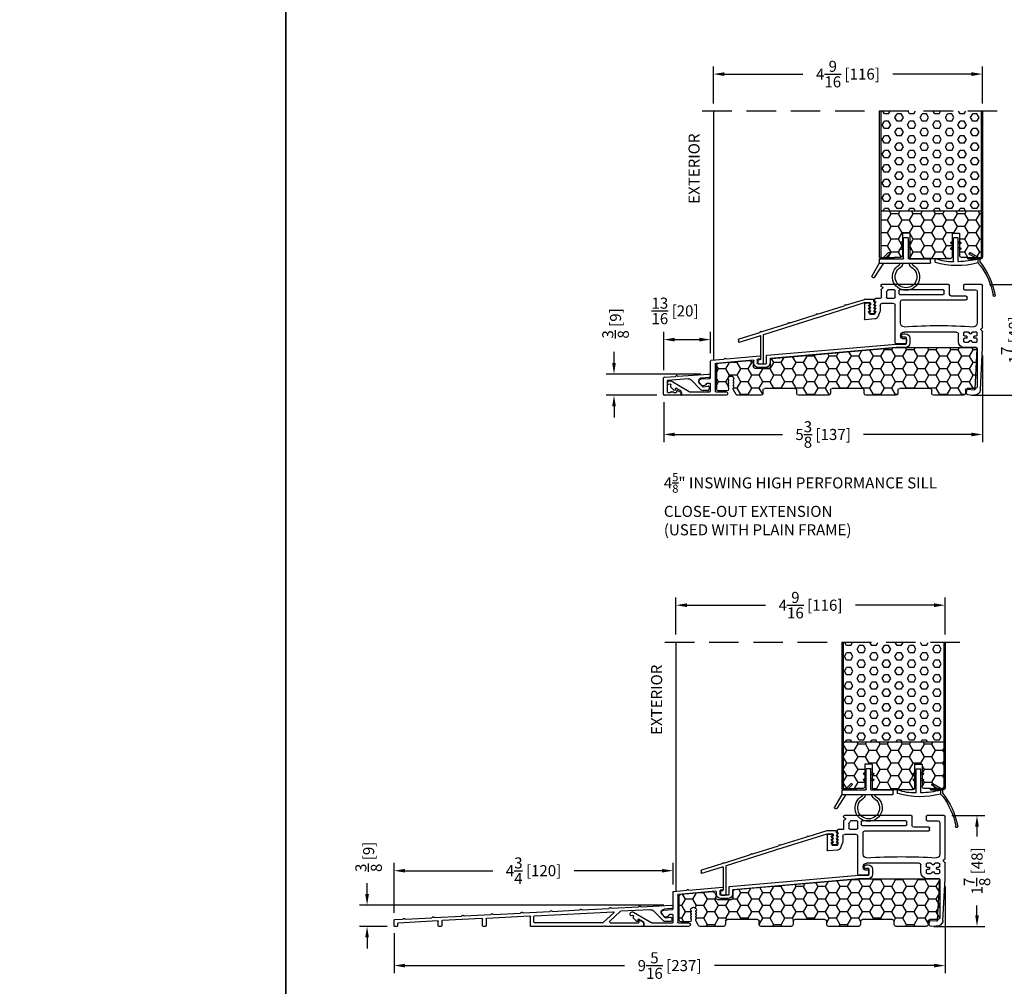
# Model space of a CAD drawing. Extents: x -61 to 850, y 0 to 124.
# Drawn here: x 795 to 812, y 67 to 84 of the extents above; entities that cross this region are included whole.
import ezdxf

# ---------------------------------------------------------------- set-up
doc = ezdxf.new("R2010")
doc.units = 0
doc.header["$LTSCALE"] = 4
doc.header["$MEASUREMENT"] = 0
doc.header["$PDMODE"] = 35
doc.linetypes.add('HIDDEN', pattern=[0.375, 0.25, -0.125])
doc.layers.get('DEFPOINTS').update_dxf_attribs({"linetype": 'CONTINUOUS'})
for name, color, linetype in [('ALUMINUM', 251, 'CONTINUOUS'), ('DIMS', 5, 'CONTINUOUS'), ('Foam', 41, 'CONTINUOUS'), ('HIDDEN', 1, 'HIDDEN'), ('PVC', 150, 'CONTINUOUS'), ('STEEL', 172, 'CONTINUOUS'), ('Title Block', 7, 'CONTINUOUS'), ('Vinyl Parts', 7, 'CONTINUOUS'), ('Weather Strip', 8, 'CONTINUOUS'), ('WOOD_PARTS', 44, 'CONTINUOUS')]:
    doc.layers.add(name, color=color, linetype=linetype)
doc.styles.get("Standard").update_dxf_attribs({"font": 'romans.shx'})
doc.dimstyles.new('inches & mm', dxfattribs={"dimtxt": 1, "dimasz": 1, "dimexe": 0.7, "dimexo": 0.7, "dimgap": 0.375, "dimtad": 0, "dimdec": 4, "dimzin": 1, "dimdsep": 46, "dimlunit": 5, "dimtxsty": 'Standard', "dimcen": 0, "dimclrd": 256, "dimclre": 256, "dimclrt": 256, "dimadec": 0, "dimazin": 0, "dimtfac": 1, "dimtdec": 4, "dimtofl": 0, "dimtmove": 2, "dimatfit": 3, "dimfxl": 0, "dimtolj": 1, "dimtzin": 0, "dimarcsym": 0})

# ---------------------------------------------------------------- blocks, each defined once
blk = doc.blocks.new('*D385')
at = {"layer": 'DEFPOINTS', "color": 0}
for p in [(807.165, 77.549), (805.562, 77.189), (806.419, 77.189)]:
    blk.add_point(p, dxfattribs=at)
at = {"layer": 'DIMS', "lineweight": -2}
for p, q in [((805.562, 77.737), (805.562, 77.924)), ((807.034, 77.549), (805.431, 77.549)), ((806.288, 77.189), (805.431, 77.189)), ((805.562, 77.002), (805.562, 76.814))]:
    blk.add_line(p, q, dxfattribs=at)
at = {"layer": 'DIMS'}
for points in [[(805.531, 77.737), (805.593, 77.737), (805.562, 77.549)], [(805.531, 77.002), (805.593, 77.002), (805.562, 77.189)]]:
    blk.add_solid(points, dxfattribs=at)
at = {"layer": 'DIMS', "insert": (805.588, 78.407), "char_height": 0.1875, "attachment_point": 5, "rotation": 90}
blk.add_mtext('\\A1;{\\H1.000000x;\\S3/8;} [9]', dxfattribs=at)
blk = doc.blocks.new('A$C76AA6D76')
at = {"layer": 'ALUMINUM'}
for p, q in [((-1.296, 0.252), (-1.296, 0.168)), ((-1.236, 0.163), (-1.236, 0.257)), ((-1.226, 0.267), (-1.168, 0.267)), ((-1.188, 0.327), (-1.221, 0.327)), ((-1.158, 0.277), (-1.158, 0.297)), ((-1.064, 0.153), (-1.226, 0.153)), ((-1.221, 0.093), (-1.067, 0.093)), ((-1.066, 0.093), (1.066, -0.093)), ((1.126, -0.038), (-1.063, 0.153)), ((1.075, -0.103), (1.075, -0.168)), ((1.135, -0.173), (1.135, -0.048)), ((1.235, -0.059), (1.235, -0.089)), ((1.244, -0.099), (1.281, -0.102)), ((1.815, -0.099), (1.246, -0.049)), ((1.29, -0.112), (1.29, -0.173)), ((1.35, -0.168), (1.35, -0.129)), ((1.361, -0.119), (1.995, -0.175)), ((1.83, -0.09), (1.823, -0.096)), ((1.851, -0.099), (1.844, -0.091)), ((2.07, -0.121), (1.857, -0.102)), ((2.084, -0.418), (2.084, -0.136)), ((1.28, -0.183), (1.145, -0.183)), ((1.15, -0.243), (1.275, -0.243)), ((2.004, -0.184), (2.004, -0.645)), ((2.243, -0.438), (2.093, -0.428)), ((2.752, -0.472), (2.444, -0.653)), ((1.994, -0.655), (1.82, -0.655)), ((2.084, -0.645), (2.084, -0.523)), ((2.439, -0.655), (2.094, -0.655)), ((2.095, -0.513), (2.145, -0.516)), ((2.232, -0.549), (2.27, -0.504)), ((2.581, -0.705), (2.581, -0.648)), ((2.586, -0.64), (2.664, -0.594)), ((2.679, -0.602), (2.679, -0.622)), ((2.69, -0.632), (2.699, -0.63)), ((2.704, -0.628), (2.751, -0.583)), ((2.754, -0.575), (2.754, -0.539)), ((2.766, -0.529), (2.794, -0.534)), ((1.82, -0.715), (2.175, -0.715)), ((2.175, -0.715), (2.185, -0.705)), ((2.185, -0.705), (2.195, -0.715)), ((2.195, -0.715), (2.205, -0.705)), ((2.205, -0.705), (2.215, -0.715)), ((2.215, -0.715), (2.571, -0.715))]:
    blk.add_line(p, q, dxfattribs=at)
for centre, radius, start, end in [((-1.221, 0.252), 0.075, 90, 180), ((-1.221, 0.168), 0.075, 180, 270), ((-1.226, 0.257), 0.01, 90, 180), ((-1.188, 0.297), 0.03, 0, 90), ((-1.168, 0.277), 0.01, 270, 0), ((-1.226, 0.163), 0.01, 180, 270), ((-1.067, 0.083), 0.01, 85, 90), ((-1.064, 0.143), 0.01, 85, 90), ((1.065, -0.103), 0.01, 360, 85), ((1.125, -0.048), 0.01, 0, 85), ((1.245, -0.059), 0.01, 85, 180), ((1.245, -0.089), 0.01, 180, 265), ((1.28, -0.112), 0.01, 360, 85), ((1.36, -0.129), 0.01, 85, 180), ((1.816, -0.089), 0.01, 265, 310), ((1.837, -0.098), 0.01, 40, 130), ((1.858, -0.092), 0.01, 220, 265), ((2.069, -0.136), 0.015, 360, 85), ((1.15, -0.168), 0.075, 180, 270), ((1.145, -0.173), 0.01, 180, 270), ((1.275, -0.168), 0.075, 270, 360), ((1.28, -0.173), 0.01, 270, 360), ((1.994, -0.184), 0.01, 0, 85), ((2.094, -0.418), 0.01, 180, 266), ((2.24, -0.478), 0.04, 320, 86), ((2.772, -0.507), 0.04, 324.3207, 120.5), ((1.82, -0.685), 0.03, 90, 270), ((1.994, -0.645), 0.01, 270, 0), ((2.094, -0.523), 0.01, 86, 180), ((2.094, -0.645), 0.01, 180, 270), ((2.145, -0.526), 0.01, 23.1217, 86), ((2.207, -0.5), 0.058, 203.1217, 284.6655), ((2.217, -0.536), 0.02, 284.6655, 320), ((2.439, -0.645), 0.01, 270, 300.5), ((2.591, -0.648), 0.01, 120.5, 180), ((2.669, -0.602), 0.01, 360, 120.5), ((2.689, -0.622), 0.01, 180, 278), ((2.697, -0.621), 0.01, 278, 314), ((2.744, -0.575), 0.01, 314, 0), ((2.764, -0.539), 0.01, 80, 180), ((2.796, -0.524), 0.01, 260, 324.3207), ((2.571, -0.705), 0.01, 270, 0)]:
    blk.add_arc(centre, radius, start, end, dxfattribs=at)
blk = doc.blocks.new('A$C047E17BC')
at = {"layer": 'Weather Strip'}
for p, q in [((0.03, 0), (-0.03, 0)), ((-0.086, -0.089), (-0.083, -0.099)), ((-0.04, -0.06), (-0.081, -0.076)), ((-0.04, -0.16), (-0.081, -0.176)), ((-0.04, -0.092), (-0.07, -0.104)), ((-0.04, -0.355), (-0.04, -0.01)), ((0.04, -0.355), (0.04, -0.01)), ((0.04, -0.06), (0.081, -0.076)), ((0.04, -0.092), (0.07, -0.104)), ((0.04, -0.16), (0.081, -0.176)), ((0.086, -0.089), (0.083, -0.099)), ((-0.086, -0.189), (-0.083, -0.199)), ((-0.04, -0.192), (-0.07, -0.204)), ((0.04, -0.192), (0.07, -0.204)), ((0.086, -0.189), (0.083, -0.199)), ((0.276, -0.261), (0.283, -0.254)), ((0.361, -0.36), (0.276, -0.275)), ((0.403, -0.36), (0.297, -0.254)), ((-0.417, -0.425), (-0.417, -0.37)), ((-0.045, -0.36), (-0.407, -0.36)), ((0.453, -0.435), (-0.407, -0.435)), ((0.443, -0.36), (0.045, -0.36)), ((0.384, -0.435), (0.541, -0.677)), ((0.453, -0.37), (0.453, -0.435)), ((0.453, -0.435), (0.58, -0.654)), ((0.555, -0.68), (0.576, -0.668))]:
    blk.add_line(p, q, dxfattribs=at)
for centre, radius, start, end in [((-0.03, -0.01), 0.01, 90, 180), ((0.03, -0.01), 0.01, 0, 90), ((-0.077, -0.086), 0.01, 111.8844, 201.8844), ((-0.073, -0.095), 0.01, 201.8844, 291.8844), ((0.073, -0.095), 0.01, 248.1156, 338.1156), ((0.077, -0.086), 0.01, 338.1156, 68.1156), ((-0.077, -0.186), 0.01, 111.8844, 201.8844), ((-0.073, -0.195), 0.01, 201.8844, 291.8844), ((0.073, -0.195), 0.01, 248.1156, 338.1156), ((0.077, -0.186), 0.01, 338.1156, 68.1156), ((0.283, -0.268), 0.01, 135, 225), ((0.29, -0.261), 0.01, 45, 135), ((-0.407, -0.37), 0.01, 90, 180), ((-0.407, -0.425), 0.01, 180, 270), ((0, -0.665), 0.23, 119.6833, 60.3167), ((-0.14, -0.435), 0.0397, 310.5518, 0), ((-0.14, -0.435), 0.0847, 306.9683, 0), ((-0.045, -0.355), 0.005, 270, 0), ((0.045, -0.355), 0.005, 180, 270), ((0.14, -0.435), 0.0847, 180, 233.0317), ((0.14, -0.435), 0.0397, 180, 229.4482), ((0.443, -0.37), 0.01, 0, 90), ((0, -0.665), 0.185, 118.6757, 61.3243), ((0.571, -0.659), 0.01, 300, 30), ((0.55, -0.672), 0.01, 213.0492, 300)]:
    blk.add_arc(centre, radius, start, end, dxfattribs=at)
blk = doc.blocks.new('A$C34030B08')
at = {"layer": 'Weather Strip'}
for p, q in [((0.03, 0), (-0.03, 0)), ((-0.086, -0.089), (-0.083, -0.099)), ((-0.04, -0.06), (-0.081, -0.076)), ((-0.04, -0.16), (-0.081, -0.176)), ((-0.04, -0.092), (-0.07, -0.104)), ((-0.04, -0.404), (-0.04, -0.01)), ((0.04, -0.405), (0.04, -0.01)), ((0.04, -0.06), (0.081, -0.076)), ((0.04, -0.092), (0.07, -0.104)), ((0.04, -0.16), (0.081, -0.176)), ((0.086, -0.089), (0.083, -0.099)), ((-0.41, -0.352), (-0.244, -0.256)), ((-0.373, -0.366), (-0.229, -0.282)), ((-0.23, -0.26), (-0.225, -0.268)), ((-0.086, -0.189), (-0.083, -0.199)), ((-0.04, -0.192), (-0.07, -0.204)), ((0.04, -0.192), (0.07, -0.204)), ((0.086, -0.189), (0.083, -0.199)), ((-0.373, -0.431), (-0.421, -0.478)), ((-0.415, -0.42), (-0.415, -0.361)), ((-0.373, -0.366), (-0.373, -0.431)), ((0.352, -0.413), (0.352, -0.37))]:
    blk.add_line(p, q, dxfattribs=at)
for centre, radius, start, end in [((-0.03, -0.01), 0.01, 90, 180), ((0.03, -0.01), 0.01, 0, 90), ((-0.077, -0.086), 0.01, 111.8844, 201.8844), ((-0.073, -0.095), 0.01, 201.8844, 291.8844), ((0.073, -0.095), 0.01, 248.1156, 338.1156), ((0.077, -0.086), 0.01, 338.1156, 68.1156), ((-0.239, -0.265), 0.01, 30, 120), ((-0.234, -0.273), 0.01, 300, 30), ((-0.077, -0.186), 0.01, 111.8844, 201.8844), ((-0.073, -0.195), 0.01, 201.8844, 291.8844), ((0.073, -0.195), 0.01, 248.1156, 338.1156), ((0.077, -0.186), 0.01, 338.1156, 68.1156), ((0.603, -1.212), 1.29, 142.0941, 168.7537), ((0.603, -1.212), 1.26, 144.368, 168.7216), ((-0.405, -0.361), 0.01, 120, 180), ((0, 1.183), 1.593, 256.4452, 268.3763), ((-0.029, 0.857), 1.333, 255.0382, 286.3165), ((-0.045, -0.404), 0.005, 268.3763, 0), ((0.045, -0.405), 0.005, 180, 267.8164), ((0.073, 0.325), 0.736, 267.8164, 291.2015), ((0.343, -0.37), 0.01, 0, 111.2015), ((0.343, -0.413), 0.01, 286.3165, 0), ((-0.65, -0.978), 0.02, 132.9045, 26.6198), ((-0.667, -0.96), 0.005, 312.9045, 348.7537), ((-0.628, -0.967), 0.005, 168.7216, 206.6198)]:
    blk.add_arc(centre, radius, start, end, dxfattribs=at)
blk = doc.blocks.new('A$C7E582F33')
at = {"layer": 'Foam'}
h = blk.add_hatch(dxfattribs=at)
h.set_pattern_fill('HEX', color=256, scale=0.57, style=0)
h.set_pattern_definition([(0, (-34.09025, -48.24036), (0, 0.12340862), [0.07125, -0.1425]), (120, (-34.09025, -48.24036), (-0.106875, -0.0617043), [0.07125, -0.1425]), (60, (-34.019, -48.24036), (-0.106875, 0.0617043), [0.07125, -0.1425])])
h.paths.add_polyline_path([(0.851, 0.812), (0.851, 2.5), (-0.851, 2.5), (-0.851, 0.812)])
at = {"layer": 'PVC'}
h = blk.add_hatch(dxfattribs=at)
h.set_pattern_fill('HONEY', color=256, style=0)
h.set_pattern_definition([(0, (-9.76014, -61.11392), (0.1875, 0.10825317), [0.125, -0.25]), (120, (-9.76014, -61.11392), (-0.1875, 0.10825318), [0.125, -0.25]), (60, (-9.76014, -61.11392), (4e-10, 0.21650635), [-0.25, 0.125])])
h.paths.add_polyline_path([(-0.359, 0.031, 0.414214), (-0.328, 0), (0.328, 0, 0.414214), (0.359, 0.031), (0.359, 0.437), (0.484, 0.437), (0.484, 0.055, 0.414214), (0.516, 0.024), (0.625, 0.024), (0.844, 0.024, 0.414214), (0.851, 0.031), (0.851, 0.812), (-0.851, 0.812), (-0.851, 0.031, 0.414214), (-0.844, 0.024), (-0.625, 0.024), (-0.516, 0.024, 0.414214), (-0.484, 0.055), (-0.484, 0.437), (-0.359, 0.437)])
for p, q in [((0.851, 0.812), (-0.851, 0.812)), ((-0.359, 0.437), (-0.484, 0.437)), ((-0.484, 0.437), (-0.484, 0.055)), ((-0.359, 0.437), (-0.359, 0.031)), ((0.359, 0.437), (0.359, 0.031)), ((0.359, 0.437), (0.484, 0.437)), ((0.484, 0.437), (0.484, 0.055)), ((-0.625, 0.024), (-0.516, 0.024)), ((-0.328, 0), (0.328, 0)), ((0.516, 0.024), (0.625, 0.024))]:
    blk.add_line(p, q, dxfattribs=at)
for centre, start, end in [((-0.516, 0.055), 270, 0), ((-0.328, 0.031), 180, 270), ((0.328, 0.031), 270, 0), ((0.516, 0.055), 180, 270)]:
    blk.add_arc(centre, 0.0312, start, end, dxfattribs=at)
at = {"layer": 'STEEL'}
for p, q in [((-0.875, 2.5), (-0.875, 0.031)), ((-0.851, 2.5), (-0.851, 0.031)), ((0.851, 2.5), (0.851, 0.031)), ((0.875, 2.5), (0.875, 0.031)), ((-0.625, 0.024), (-0.844, 0.024)), ((-0.625, 0), (-0.625, 0.024)), ((0.844, 0.024), (0.625, 0.024)), ((0.625, 0), (0.625, 0.024)), ((-0.625, 0), (-0.844, 0)), ((0.625, 0), (0.844, 0))]:
    blk.add_line(p, q, dxfattribs=at)
for centre, radius, start, end in [((-0.844, 0.031), 0.0312, 180, 270), ((-0.844, 0.031), 0.00725, 180, 270), ((0.844, 0.031), 0.00725, 270, 0), ((0.844, 0.031), 0.0312, 270, 0)]:
    blk.add_arc(centre, radius, start, end, dxfattribs=at)
blk = doc.blocks.new('A$C25326264')
at = {"layer": 'ALUMINUM'}
for p, q in [((-0.576, 0.149), (-0.576, 0.172)), ((-0.566, 0.182), (-0.412, 0.182)), ((-0.409, 0.181), (-0.105, 0.086)), ((-0.582, 0.11), (-0.588, 0.116)), ((-0.582, 0.057), (-0.588, 0.063)), ((-0.582, 0.003), (-0.588, 0.009)), ((-0.516, 0.122), (-0.516, 0.1)), ((-0.51, 0.086), (-0.504, 0.08)), ((-0.504, 0.066), (-0.51, 0.06)), ((-0.51, 0.031), (-0.504, 0.025)), ((-0.504, 0.011), (-0.51, 0.005)), ((-0.42, 0.132), (-0.506, 0.132)), ((0.417, -0.131), (-0.417, 0.131)), ((-0.097, 0.086), (-0.089, 0.091)), ((-0.075, 0.087), (-0.071, 0.078)), ((-0.065, 0.073), (0.372, -0.065)), ((-0.582, -0.05), (-0.588, -0.044)), ((-0.517, -0.053), (-0.575, -0.053)), ((-0.51, -0.024), (-0.504, -0.03)), ((-0.504, -0.044), (-0.51, -0.05)), ((0.379, -0.064), (0.388, -0.06)), ((0.402, -0.064), (0.406, -0.073)), ((0.412, -0.078), (0.849, -0.215)), ((0.43, -0.125), (0.417, -0.131)), ((0.436, -0.138), (0.43, -0.125)), ((0.449, -0.131), (0.436, -0.138)), ((0.455, -0.144), (0.449, -0.131)), ((1.289, -0.407), (0.455, -0.144)), ((0.856, -0.214), (0.865, -0.21)), ((0.879, -0.214), (0.883, -0.223)), ((0.889, -0.228), (1.326, -0.366)), ((1.296, -0.892), (1.296, -0.416)), ((1.333, -0.365), (1.342, -0.36)), ((1.346, -0.438), (1.346, -0.823)), ((1.355, -0.365), (1.36, -0.373)), ((1.708, -0.539), (1.359, -0.429)), ((1.366, -0.378), (1.714, -0.488)), ((1.721, -0.498), (1.721, -0.529)), ((1.377, -0.907), (1.311, -0.907)), ((1.359, -0.838), (1.379, -0.841)), ((1.392, -0.856), (1.392, -0.892))]:
    blk.add_line(p, q, dxfattribs=at)
for centre, radius, start, end in [((-0.566, 0.172), 0.01, 90, 180), ((-0.412, 0.172), 0.01, 72.5, 90), ((-0.581, 0.123), 0.01, 120, 225), ((-0.581, 0.07), 0.01, 120, 225), ((-0.581, 0.017), 0.01, 120, 225), ((-0.596, 0.149), 0.02, 300, 0), ((-0.596, 0.096), 0.02, 300, 45), ((-0.596, 0.042), 0.02, 300, 45), ((-0.596, -0.011), 0.02, 300, 45), ((-0.506, 0.122), 0.01, 90, 180), ((-0.496, 0.1), 0.02, 180, 225), ((-0.496, 0.045), 0.02, 135, 225), ((-0.496, -0.009), 0.02, 135, 225), ((-0.511, 0.073), 0.01, 315, 45), ((-0.511, 0.018), 0.01, 315, 45), ((-0.42, 0.122), 0.01, 72.5, 90), ((-0.102, 0.095), 0.01, 252.5, 297.5), ((-0.084, 0.082), 0.01, 27.5, 117.5), ((-0.062, 0.082), 0.01, 207.5, 252.5), ((-0.581, -0.037), 0.01, 120, 225), ((-0.575, -0.043), 0.01, 225, 270), ((-0.517, -0.043), 0.01, 270, 315), ((-0.511, -0.037), 0.01, 315, 45), ((0.375, -0.055), 0.01, 252.5, 297.5), ((0.393, -0.068), 0.01, 27.5, 117.5), ((0.415, -0.068), 0.01, 207.5, 252.5), ((0.852, -0.206), 0.01, 252.5, 297.5), ((0.87, -0.219), 0.01, 27.5, 117.5), ((0.892, -0.218), 0.01, 207.5, 252.5), ((1.286, -0.416), 0.01, 360, 72.5), ((1.329, -0.356), 0.01, 252.5, 297.5), ((1.347, -0.369), 0.01, 27.5, 117.5), ((1.356, -0.438), 0.01, 72.5, 180), ((1.369, -0.369), 0.01, 207.5, 252.5), ((1.711, -0.498), 0.01, 0, 72.5), ((1.711, -0.529), 0.01, 252.5, 0), ((1.361, -0.823), 0.015, 180, 262), ((1.311, -0.892), 0.015, 180, 270), ((1.377, -0.892), 0.015, 270, 360), ((1.377, -0.856), 0.015, 0, 82)]:
    blk.add_arc(centre, radius, start, end, dxfattribs=at)
blk = doc.blocks.new('A$C2D90521C')
at = {"layer": 'Vinyl Parts'}
for p, q in [((-0.885, 0.075), (-0.885, 0.793)), ((-0.87, 0.808), (-0.58, 0.808)), ((-0.795, 0.688), (-0.795, 0.15)), ((-0.58, 0.718), (-0.765, 0.718)), ((-0.565, 0.793), (-0.565, 0.733)), ((-0.325, 0.638), (-0.325, 0.793)), ((-0.31, 0.808), (0.82, 0.808)), ((-0.235, 0.653), (-0.235, 0.703)), ((-0.22, 0.718), (0.52, 0.718)), ((0.535, 0.703), (0.535, 0.653)), ((0.595, 0.591), (0.595, 0.703)), ((0.61, 0.718), (0.711, 0.718)), ((0.745, 0.673), (0.745, 0.591)), ((0.809, 0.742), (0.831, 0.721)), ((0.823, 0.768), (0.817, 0.767)), ((0.835, 0.783), (0.835, 0.793)), ((0.835, 0.71), (0.835, 0.583)), ((-0.622, 0.563), (-0.622, 0.593)), ((-0.607, 0.608), (-0.355, 0.608)), ((0.475, 0.548), (-0.607, 0.548)), ((0.52, 0.638), (-0.22, 0.638)), ((0.505, 0.15), (0.505, 0.518)), ((0.73, 0.576), (0.61, 0.576)), ((0.85, 0.568), (0.93, 0.568)), ((0.935, 0.513), (0.925, 0.513)), ((0.925, 0.513), (0.944, 0.473)), ((0.945, 0.553), (0.945, 0.523)), ((0.595, -0.186), (0.595, 0.456)), ((0.625, 0.486), (0.82, 0.486)), ((0.85, 0.456), (0.85, 0.367)), ((0.854, 0.345), (0.889, 0.259)), ((0.935, 0.458), (0.925, 0.458)), ((0.925, 0.458), (0.944, 0.418)), ((0.935, 0.403), (0.925, 0.403)), ((0.925, 0.403), (0.944, 0.363)), ((0.935, 0.348), (0.925, 0.348)), ((0.925, 0.348), (0.941, 0.307)), ((1.025, 0.468), (1.025, 0.473)), ((1.026, 0.418), (1.045, 0.458)), ((1.026, 0.363), (1.045, 0.403)), ((1.029, 0.307), (1.045, 0.348)), ((1.045, 0.458), (1.035, 0.458)), ((1.045, 0.403), (1.035, 0.403)), ((1.045, 0.348), (1.035, 0.348)), ((1.04, 0.488), (1.1, 0.488)), ((1.115, 0.473), (1.115, 0.223)), ((0.939, 0.222), (1.099, 0.208)), ((0.955, 0.298), (1.015, 0.298)), ((-0.885, -0.267), (-0.885, 0.003)), ((-0.881, 0.013), (-0.859, 0.034)), ((-0.867, 0.06), (-0.873, 0.061)), ((-0.78, 0), (-0.715, 0)), ((-0.645, 0), (-0.58, 0)), ((-0.445, 0), (0.445, 0)), ((-0.795, -0.052), (-0.795, -0.015)), ((-0.795, -0.158), (-0.795, -0.121)), ((-0.749, -0.067), (-0.78, -0.067)), ((-0.78, -0.106), (-0.749, -0.106)), ((-0.739, -0.097), (-0.739, -0.077)), ((-0.7, -0.015), (-0.7, -0.018)), ((-0.7, -0.156), (-0.7, -0.158)), ((-0.69, -0.028), (-0.67, -0.028)), ((-0.67, -0.146), (-0.69, -0.146)), ((-0.66, -0.018), (-0.66, -0.015)), ((-0.66, -0.158), (-0.66, -0.156)), ((-0.621, -0.077), (-0.621, -0.097)), ((-0.58, -0.067), (-0.611, -0.067)), ((-0.611, -0.106), (-0.58, -0.106)), ((-0.565, -0.015), (-0.565, -0.052)), ((-0.565, -0.121), (-0.565, -0.158)), ((-0.475, -0.158), (-0.475, -0.03)), ((0.405, -0.126), (0.405, -0.171)), ((0.475, -0.111), (0.42, -0.111)), ((0.505, -0.06), (0.505, -0.081)), ((-0.848, -0.971), (-0.885, -0.268)), ((-0.758, -0.966), (-0.794, -0.279)), ((-0.715, -0.173), (-0.78, -0.173)), ((-0.779, -0.263), (-0.58, -0.263)), ((-0.58, -0.173), (-0.645, -0.173)), ((0.435, -0.201), (0.58, -0.201)), ((-0.637, -0.97), (-0.742, -0.98)), ((-0.615, -1.044), (-0.621, -0.984)), ((-0.628, -1.06), (-0.733, -1.07))]:
    blk.add_line(p, q, dxfattribs=at)
for centre, radius, start, end in [((-0.87, 0.793), 0.015, 90, 180), ((-0.765, 0.688), 0.03, 90, 180), ((-0.58, 0.793), 0.015, 0, 90), ((-0.58, 0.733), 0.015, 270, 360), ((-0.31, 0.793), 0.015, 90, 180), ((-0.22, 0.703), 0.015, 90, 180), ((0.52, 0.703), 0.015, 0, 90), ((0.61, 0.703), 0.015, 90, 180), ((0.711, 0.703), 0.015, 24.3815, 90), ((0.82, 0.752), 0.105, 204.3815, 221.4096), ((0.73, 0.673), 0.015, 360, 41.4096), ((0.82, 0.752), 0.015, 100, 225), ((0.82, 0.793), 0.015, 360, 90), ((0.82, 0.783), 0.015, 280, 0), ((0.82, 0.71), 0.015, 0, 45), ((-0.607, 0.593), 0.015, 90, 180), ((-0.607, 0.563), 0.015, 180, 270), ((-0.355, 0.638), 0.03, 270, 0), ((-0.22, 0.653), 0.015, 180, 270), ((0.475, 0.518), 0.03, 0, 90), ((0.52, 0.653), 0.015, 270, 0), ((0.61, 0.591), 0.015, 180, 270), ((0.73, 0.591), 0.015, 270, 360), ((0.85, 0.583), 0.015, 180, 270), ((0.93, 0.553), 0.015, 0, 90), ((0.935, 0.523), 0.01, 270, 360), ((0.625, 0.456), 0.03, 90, 180), ((0.82, 0.456), 0.03, 360, 90), ((0.91, 0.367), 0.06, 180, 201.8014), ((0.935, 0.468), 0.01, 270, 30), ((0.935, 0.413), 0.01, 270, 30), ((0.935, 0.358), 0.01, 270, 30), ((1.04, 0.473), 0.015, 90, 180), ((1.035, 0.468), 0.01, 180, 270), ((1.035, 0.413), 0.01, 150, 270), ((1.035, 0.358), 0.01, 150, 270), ((1.1, 0.473), 0.015, 360, 90), ((0.944, 0.282), 0.06, 201.8014, 265), ((0.955, 0.313), 0.015, 201.8014, 270), ((1.015, 0.313), 0.015, 270, 338.1986), ((1.1, 0.223), 0.015, 265, 360), ((-0.87, 0.075), 0.015, 180, 260), ((-0.87, 0.003), 0.015, 135, 180), ((-0.87, 0.045), 0.015, 315, 80), ((-0.735, 0.15), 0.06, 180, 270), ((-0.78, -0.015), 0.015, 90, 180), ((-0.145, -8.602), 8.712, 86.117, 93.883), ((-0.715, -0.015), 0.015, 0, 90), ((-0.645, -0.015), 0.015, 90, 180), ((-0.58, -0.015), 0.015, 0, 90), ((0.445, 0.15), 0.06, 270, 360), ((0.445, -0.06), 0.06, 360, 90), ((-0.78, -0.052), 0.015, 180, 270), ((-0.78, -0.121), 0.015, 90, 180), ((-0.78, -0.158), 0.015, 180, 270), ((-0.749, -0.077), 0.00984, 0, 90), ((-0.749, -0.097), 0.00984, 270, 0), ((-0.715, -0.158), 0.015, 270, 0), ((-0.69, -0.018), 0.00984, 180, 270), ((-0.69, -0.156), 0.00984, 90, 180), ((-0.67, -0.018), 0.00984, 270, 0), ((-0.67, -0.156), 0.00984, 0, 90), ((-0.645, -0.158), 0.015, 180, 270), ((-0.611, -0.077), 0.00984, 90, 180), ((-0.611, -0.097), 0.00984, 180, 270), ((-0.58, -0.052), 0.015, 270, 360), ((-0.58, -0.121), 0.015, 0, 90), ((-0.58, -0.158), 0.015, 270, 0), ((-0.58, -0.158), 0.105, 270, 360), ((-0.445, -0.03), 0.03, 90, 180), ((0.42, -0.126), 0.015, 90, 180), ((0.475, -0.081), 0.03, 270, 360), ((-0.87, -0.267), 0.015, 180, 185), ((-0.779, -0.278), 0.015, 90, 183), ((0.435, -0.171), 0.03, 180, 270), ((0.58, -0.186), 0.015, 270, 0), ((-0.743, -0.966), 0.105, 183, 275.5275), ((-0.743, -0.966), 0.015, 183, 275.5275), ((-0.636, -0.985), 0.015, 5.5275, 95.5275), ((-0.63, -1.045), 0.015, 275.5275, 5.5275)]:
    blk.add_arc(centre, radius, start, end, dxfattribs=at)
blk = doc.blocks.new('A$C4CDC6E9D')
at = {"layer": 'PVC'}
h = blk.add_hatch(dxfattribs=at)
h.set_pattern_fill('HONEY', color=256, style=0)
h.set_pattern_definition([(0, (-41.52223, -0.19807), (0.1875, 0.10825317), [0.125, -0.25]), (120, (-41.52223, -0.19807), (-0.1875, 0.10825318), [0.125, -0.25]), (60, (-41.52223, -0.19807), (4e-10, 0.21650635), [-0.25, 0.125])])
h.paths.add_polyline_path([(-0.83, 0.691, 0.02182), (-0.832, 0.691), (-2.172, 0.691, 0.414214), (-2.202, 0.661), (-2.202, 0.03, 0.414214), (-2.172, 0), (-2.032, 0, -0.414214), (-2.002, -0.03), (-2.002, -0.087, 0.414214), (-1.972, -0.117), (-1.46, -0.117, 0.414214), (-1.43, -0.087), (-1.43, -0.03, -0.414214), (-1.4, 0), (-0.888, 0, -0.414214), (-0.858, -0.03), (-0.858, -0.087, 0.414214), (-0.828, -0.117), (-0.316, -0.117, 0.414214), (-0.286, -0.087), (-0.286, -0.03, -0.414214), (-0.256, 0), (0.256, 0, -0.414214), (0.286, -0.03), (0.286, -0.087, 0.414214), (0.316, -0.117), (0.828, -0.117, 0.414214), (0.858, -0.087), (0.858, -0.03, -0.414214), (0.888, 0), (1.4, 0, -0.414214), (1.43, -0.03), (1.43, -0.087, 0.414214), (1.46, -0.117), (1.86, -0.117, 0.267949), (1.886, -0.102), (1.929, -0.027, 0.131652), (1.933, -0.012), (1.933, 0.003, 0.317837), (1.923, 0.018), (1.923, 0.034, 0.707107), (1.923, 0.063), (1.923, 0.079, 0.707107), (1.923, 0.108), (1.923, 0.124, 0.707107), (1.923, 0.153), (1.923, 0.159, -1), (2.021, 0.159), (2.021, 0.153, 0.707107), (2.021, 0.124), (2.021, 0.108, 0.707107), (2.021, 0.079), (2.021, 0.063, 0.707107), (2.021, 0.034), (2.021, 0.018, 0.317837), (2.011, 0.003), (2.011, -0.012, 0.414214), (2.041, -0.042), (2.183, -0.042, 0.414214), (2.213, -0.012), (2.213, 0.398, 0.388879), (2.186, 0.427), (1.652, 0.474, 0.221695), (1.629, 0.465), (1.604, 0.441, 0.198912), (1.595, 0.419), (1.595, 0.37, -0.414214), (1.565, 0.34), (1.33, 0.34, -0.414214), (1.3, 0.37), (1.3, 0.477, 0.388879), (1.272, 0.507)])
for p, q in [((-0.832, 0.691), (-2.172, 0.691)), ((1.272, 0.507), (-0.83, 0.691)), ((-2.202, 0.661), (-2.202, 0.03)), ((1.3, 0.37), (1.3, 0.477)), ((1.565, 0.34), (1.33, 0.34)), ((1.595, 0.419), (1.595, 0.37)), ((1.629, 0.465), (1.604, 0.441)), ((2.186, 0.427), (1.652, 0.474)), ((2.213, -0.012), (2.213, 0.398)), ((-2.172, 0), (-2.032, 0)), ((-1.4, 0), (-0.888, 0)), ((-0.256, 0), (0.256, 0)), ((0.888, 0), (1.4, 0)), ((1.923, 0.153), (1.923, 0.159)), ((1.923, 0.108), (1.923, 0.124)), ((1.923, 0.063), (1.923, 0.079)), ((1.923, 0.018), (1.923, 0.034)), ((1.933, -0.012), (1.933, 0.003)), ((2.011, 0.003), (2.011, -0.012)), ((2.021, 0.159), (2.021, 0.153)), ((2.021, 0.124), (2.021, 0.108)), ((2.021, 0.079), (2.021, 0.063)), ((2.021, 0.034), (2.021, 0.018)), ((-2.002, -0.03), (-2.002, -0.087)), ((-1.972, -0.117), (-1.46, -0.117)), ((-1.43, -0.087), (-1.43, -0.03)), ((-0.858, -0.03), (-0.858, -0.087)), ((-0.828, -0.117), (-0.316, -0.117)), ((-0.286, -0.087), (-0.286, -0.03)), ((0.286, -0.03), (0.286, -0.087)), ((0.316, -0.117), (0.828, -0.117)), ((0.858, -0.087), (0.858, -0.03)), ((1.43, -0.03), (1.43, -0.087)), ((1.46, -0.117), (1.86, -0.117)), ((1.886, -0.102), (1.929, -0.027)), ((2.041, -0.042), (2.183, -0.042))]:
    blk.add_line(p, q, dxfattribs=at)
for centre, radius, start, end in [((-2.172, 0.661), 0.03, 90, 180), ((-0.832, 0.661), 0.03, 85, 90), ((1.27, 0.477), 0.03, 0, 85), ((1.33, 0.37), 0.03, 180, 270), ((1.565, 0.37), 0.03, 270, 360), ((1.625, 0.419), 0.03, 135, 180), ((1.65, 0.444), 0.03, 85, 135), ((2.183, 0.398), 0.03, 360, 85), ((1.972, 0.159), 0.049, 0, 180), ((-2.172, 0.03), 0.03, 180, 270), ((-2.032, -0.03), 0.03, 0, 90), ((-1.4, -0.03), 0.03, 90, 180), ((-0.888, -0.03), 0.03, 0, 90), ((0.256, -0.03), 0.03, 0, 90), ((0.888, -0.03), 0.03, 90, 180), ((1.4, -0.03), 0.03, 0, 90), ((1.918, 0.138), 0.015, 289.4712, 70.5288), ((1.918, 0.093), 0.015, 289.4712, 70.5288), ((1.918, 0.048), 0.015, 289.4712, 70.5288), ((1.918, 0.003), 0.015, 360, 70.5288), ((2.026, 0.138), 0.015, 109.4712, 250.5288), ((2.026, 0.093), 0.015, 109.4712, 250.5288), ((2.026, 0.048), 0.015, 109.4712, 250.5288), ((2.026, 0.003), 0.015, 109.4712, 180), ((-1.972, -0.087), 0.03, 180, 270), ((-1.46, -0.087), 0.03, 270, 0), ((-0.828, -0.087), 0.03, 180, 270), ((-0.316, -0.087), 0.03, 270, 0), ((-0.256, -0.03), 0.03, 90, 180), ((0.316, -0.087), 0.03, 180, 270), ((0.828, -0.087), 0.03, 270, 0), ((1.46, -0.087), 0.03, 180, 270), ((1.86, -0.087), 0.03, 270, 330), ((1.903, -0.012), 0.03, 330, 360), ((2.041, -0.012), 0.03, 180, 270), ((2.183, -0.012), 0.03, 270, 0)]:
    blk.add_arc(centre, radius, start, end, dxfattribs=at)
blk = doc.blocks.new('*D364')
at = {"layer": 'DEFPOINTS', "color": 0}
for p in [(811.793, 79.069), (811.488, 77.189), (812.348, 77.189)]:
    blk.add_point(p, dxfattribs=at)
at = {"layer": 'DIMS', "lineweight": -2}
for p, q in [((811.924, 79.069), (812.48, 79.069)), ((812.348, 78.881), (812.348, 78.713)), ((812.348, 77.377), (812.348, 77.545)), ((811.619, 77.189), (812.48, 77.189))]:
    blk.add_line(p, q, dxfattribs=at)
at = {"layer": 'DIMS'}
for points in [[(812.317, 78.881), (812.38, 78.881), (812.348, 79.069)], [(812.317, 77.377), (812.38, 77.377), (812.348, 77.189)]]:
    blk.add_solid(points, dxfattribs=at)
at = {"layer": 'DIMS', "insert": (812.348, 78.129), "char_height": 0.1875, "attachment_point": 5, "rotation": 90}
blk.add_mtext('\\A1;1{\\H1.000000x;\\S7/8;} [48]', dxfattribs=at)
blk = doc.blocks.new('*D365')
at = {"layer": 'DEFPOINTS', "color": 0}
for p in [(811.808, 77.993), (806.404, 77.204), (806.404, 76.525)]:
    blk.add_point(p, dxfattribs=at)
at = {"layer": 'DIMS', "lineweight": -2}
for p, q in [((811.808, 77.862), (811.808, 76.394)), ((806.404, 77.073), (806.404, 76.394)), ((806.592, 76.525), (808.42, 76.525)), ((811.621, 76.525), (809.792, 76.525))]:
    blk.add_line(p, q, dxfattribs=at)
at = {"layer": 'DIMS'}
for points in [[(806.592, 76.556), (806.592, 76.494), (806.404, 76.525)], [(811.621, 76.556), (811.621, 76.494), (811.808, 76.525)]]:
    blk.add_solid(points, dxfattribs=at)
at = {"layer": 'DIMS', "insert": (809.106, 76.525), "char_height": 0.1875, "attachment_point": 5}
blk.add_mtext('\\A1;5{\\H1.000000x;\\S3/8;} [137]', dxfattribs=at)
blk = doc.blocks.new('*D368')
at = {"layer": 'DEFPOINTS', "color": 0}
for p in [(811.808, 82.632), (807.246, 82.002), (811.808, 82.002)]:
    blk.add_point(p, dxfattribs=at)
at = {"layer": 'DIMS', "lineweight": -2}
for p, q in [((807.246, 82.133), (807.246, 82.763)), ((807.433, 82.632), (808.765, 82.632)), ((811.621, 82.632), (810.289, 82.632)), ((811.808, 82.133), (811.808, 82.763))]:
    blk.add_line(p, q, dxfattribs=at)
at = {"layer": 'DIMS'}
for points in [[(807.433, 82.663), (807.433, 82.6), (807.246, 82.632)], [(811.621, 82.663), (811.621, 82.6), (811.808, 82.632)]]:
    blk.add_solid(points, dxfattribs=at)
at = {"layer": 'DIMS', "insert": (809.527, 82.632), "char_height": 0.1875, "attachment_point": 5}
blk.add_mtext('\\A1;4{\\H1.000000x;\\S9/16;} [116]', dxfattribs=at)
blk = doc.blocks.new('A$C54E02CE8')
at = {"layer": 'ALUMINUM'}
for p, q in [((-0.244, -0.249), (-0.244, 0.029)), ((-0.23, 0.044), (-0.045, 0.057)), ((0.174, 0.012), (-0.174, -0.012)), ((-0.039, 0.06), (-0.032, 0.068)), ((-0.018, 0.069), (-0.01, 0.062)), ((-0.003, 0.06), (0.517, 0.096)), ((0.522, 0.036), (0.397, 0.028)), ((-0.184, -0.022), (-0.184, -0.204)), ((0.382, -0.166), (0.221, -0.005)), ((0.363, -0.063), (0.417, -0.117)), ((0.426, -0.119), (0.509, -0.108)), ((0.526, -0.121), (0.529, -0.149)), ((0.046, -0.264), (-0.229, -0.264)), ((-0.174, -0.214), (-0.133, -0.214)), ((-0.133, -0.214), (-0.118, -0.199)), ((-0.118, -0.199), (-0.103, -0.214)), ((-0.103, -0.214), (-0.088, -0.199)), ((-0.088, -0.199), (-0.073, -0.214)), ((-0.073, -0.214), (-0.032, -0.214)), ((-0.022, -0.204), (-0.022, -0.191)), ((-0.007, -0.182), (0.051, -0.215)), ((0.056, -0.224), (0.056, -0.254)), ((0.498, -0.184), (0.424, -0.184))]:
    blk.add_line(p, q, dxfattribs=at)
for centre, radius, start, end in [((-0.229, 0.029), 0.015, 94, 180), ((-0.046, 0.067), 0.01, 274, 319), ((-0.025, 0.061), 0.01, 49, 139), ((-0.004, 0.07), 0.01, 229, 274), ((0.178, -0.048), 0.06, 45, 94), ((0.4, -0.025), 0.053, 94, 225), ((0.519, 0.066), 0.03, 274, 94), ((-0.174, -0.022), 0.01, 94, 180), ((0.424, -0.124), 0.06, 225, 270), ((0.424, -0.11), 0.01, 225, 278), ((0.498, -0.153), 0.031, 270, 7), ((0.511, -0.123), 0.015, 7, 98), ((-0.229, -0.249), 0.015, 180, 270), ((-0.174, -0.204), 0.01, 180, 270), ((-0.032, -0.204), 0.01, 270, 360), ((-0.012, -0.191), 0.01, 60, 180), ((0.046, -0.254), 0.01, 270, 0), ((0.046, -0.224), 0.01, 0, 60)]:
    blk.add_arc(centre, radius, start, end, dxfattribs=at)
blk = doc.blocks.new('*D374')
at = {"layer": 'DEFPOINTS', "color": 0}
for p in [(807.197, 78.133), (807.197, 77.768), (806.404, 77.482)]:
    blk.add_point(p, dxfattribs=at)
at = {"layer": 'DIMS', "lineweight": -2}
for p, q in [((806.404, 77.613), (806.404, 78.264)), ((806.592, 78.133), (807.01, 78.133)), ((807.197, 77.9), (807.197, 78.264))]:
    blk.add_line(p, q, dxfattribs=at)
at = {"layer": 'DIMS'}
for points in [[(806.592, 78.164), (806.592, 78.101), (806.404, 78.133)], [(807.01, 78.164), (807.01, 78.101), (807.197, 78.133)]]:
    blk.add_solid(points, dxfattribs=at)
at = {"layer": 'DIMS', "insert": (806.596, 78.619), "char_height": 0.1875, "attachment_point": 5}
blk.add_mtext('\\A1;{\\H1.000000x;\\S13/16;} [20]', dxfattribs=at)
blk = doc.blocks.new('*D453')
at = {"layer": 'DEFPOINTS', "color": 0}
for p in [(811.159, 70.069), (810.854, 68.189), (811.714, 68.189)]:
    blk.add_point(p, dxfattribs=at)
at = {"layer": 'DIMS', "lineweight": -2}
for p, q in [((811.29, 70.069), (811.845, 70.069)), ((811.714, 69.881), (811.714, 69.713)), ((811.714, 68.377), (811.714, 68.545)), ((810.985, 68.189), (811.845, 68.189))]:
    blk.add_line(p, q, dxfattribs=at)
at = {"layer": 'DIMS'}
for points in [[(811.683, 69.881), (811.745, 69.881), (811.714, 70.069)], [(811.683, 68.377), (811.745, 68.377), (811.714, 68.189)]]:
    blk.add_solid(points, dxfattribs=at)
at = {"layer": 'DIMS', "insert": (811.714, 69.129), "char_height": 0.1875, "attachment_point": 5, "rotation": 90}
blk.add_mtext('\\A1;1{\\H1x;\\S7/8;} [48]', dxfattribs=at)
blk = doc.blocks.new('*D456')
at = {"layer": 'DEFPOINTS', "color": 0}
for p in [(811.174, 73.632), (806.611, 73.002), (811.174, 73.002)]:
    blk.add_point(p, dxfattribs=at)
at = {"layer": 'DIMS', "lineweight": -2}
for p, q in [((806.611, 73.133), (806.611, 73.763)), ((811.174, 73.133), (811.174, 73.763)), ((806.799, 73.632), (808.13, 73.632)), ((810.986, 73.632), (809.655, 73.632))]:
    blk.add_line(p, q, dxfattribs=at)
at = {"layer": 'DIMS'}
for points in [[(806.799, 73.663), (806.799, 73.6), (806.611, 73.632)], [(810.986, 73.663), (810.986, 73.6), (811.174, 73.632)]]:
    blk.add_solid(points, dxfattribs=at)
at = {"layer": 'DIMS', "insert": (808.893, 73.632), "char_height": 0.1875, "attachment_point": 5}
blk.add_mtext('\\A1;4{\\H1x;\\S9/16;} [116]', dxfattribs=at)
blk = doc.blocks.new('*D447')
at = {"layer": 'DEFPOINTS', "color": 0}
for p in [(806.535, 68.549), (801.377, 68.189), (801.849, 68.189)]:
    blk.add_point(p, dxfattribs=at)
at = {"layer": 'DIMS', "lineweight": -2}
for p, q in [((801.377, 68.737), (801.377, 68.924)), ((806.404, 68.549), (801.246, 68.549)), ((801.718, 68.189), (801.246, 68.189)), ((801.377, 68.002), (801.377, 67.814))]:
    blk.add_line(p, q, dxfattribs=at)
at = {"layer": 'DIMS'}
for points in [[(801.346, 68.737), (801.408, 68.737), (801.377, 68.549)], [(801.346, 68.002), (801.408, 68.002), (801.377, 68.189)]]:
    blk.add_solid(points, dxfattribs=at)
at = {"layer": 'DIMS', "insert": (801.403, 69.368), "char_height": 0.1875, "attachment_point": 5, "rotation": 90}
blk.add_mtext('\\A1;{\\H1x;\\S3/8;} [9]', dxfattribs=at)
blk = doc.blocks.new('*D448')
at = {"layer": 'DEFPOINTS', "color": 0}
for p in [(811.174, 68.995), (801.834, 68.204), (801.834, 67.525)]:
    blk.add_point(p, dxfattribs=at)
at = {"layer": 'DIMS', "lineweight": -2}
for p, q in [((811.174, 68.863), (811.174, 67.394)), ((801.834, 68.073), (801.834, 67.394)), ((802.021, 67.525), (805.742, 67.525)), ((810.986, 67.525), (807.266, 67.525))]:
    blk.add_line(p, q, dxfattribs=at)
at = {"layer": 'DIMS'}
for points in [[(802.021, 67.556), (802.021, 67.494), (801.834, 67.525)], [(810.986, 67.556), (810.986, 67.494), (811.174, 67.525)]]:
    blk.add_solid(points, dxfattribs=at)
at = {"layer": 'DIMS', "insert": (806.504, 67.525), "char_height": 0.1875, "attachment_point": 5}
blk.add_mtext('\\A1;9{\\H1x;\\S5/16;} [237]', dxfattribs=at)
blk = doc.blocks.new('*D449')
at = {"layer": 'DEFPOINTS', "color": 0}
for p in [(806.563, 69.133), (806.563, 68.768), (801.834, 68.289)]:
    blk.add_point(p, dxfattribs=at)
at = {"layer": 'DIMS', "lineweight": -2}
for p, q in [((801.834, 68.42), (801.834, 69.264)), ((806.563, 68.9), (806.563, 69.264)), ((802.021, 69.133), (803.507, 69.133)), ((806.375, 69.133), (804.889, 69.133))]:
    blk.add_line(p, q, dxfattribs=at)
at = {"layer": 'DIMS'}
for points in [[(802.021, 69.164), (802.021, 69.101), (801.834, 69.133)], [(806.375, 69.164), (806.375, 69.101), (806.563, 69.133)]]:
    blk.add_solid(points, dxfattribs=at)
at = {"layer": 'DIMS', "insert": (804.198, 69.133), "char_height": 0.1875, "attachment_point": 5}
blk.add_mtext('\\A1;4{\\H1x;\\S3/4;} [120]', dxfattribs=at)
blk = doc.blocks.new('A$C1EEE7688')
at = {"layer": 'ALUMINUM'}
for p, q in [((-2.252, 0.178), (-2.762, 0.205)), ((-2.235, 0.188), (-2.245, 0.18)), ((-2.213, 0.179), (-2.222, 0.188)), ((-1.752, 0.152), (-2.206, 0.176)), ((-2.766, 0.145), (-2.641, 0.136)), ((-2.67, -0.011), (-2.753, 0.001)), ((-2.608, 0.046), (-2.662, -0.008)), ((-2.626, -0.058), (-2.46, 0.109)), ((-2.414, 0.127), (-1.905, 0.1)), ((-1.899, 0.097), (-1.724, -0.069)), ((-1.79, 0.076), (-1.612, -0.092)), ((-0.445, 0.023), (-1.782, 0.093)), ((-1.735, 0.162), (-1.745, 0.154)), ((-1.713, 0.152), (-1.722, 0.161)), ((-1.252, 0.126), (-1.706, 0.15)), ((-1.235, 0.136), (-1.245, 0.128)), ((-1.213, 0.126), (-1.222, 0.135)), ((-0.752, 0.099), (-1.206, 0.123)), ((-0.735, 0.11), (-0.745, 0.102)), ((-0.713, 0.1), (-0.722, 0.109)), ((-0.252, 0.073), (-0.706, 0.097)), ((-0.436, -0.085), (-0.436, 0.013)), ((-0.376, -0.145), (-0.376, 0.009)), ((-0.365, 0.019), (0.365, -0.019)), ((-0.235, 0.083), (-0.245, 0.075)), ((-0.213, 0.074), (-0.222, 0.083)), ((0.248, 0.047), (-0.206, 0.071)), ((0.265, 0.057), (0.255, 0.049)), ((0.287, 0.048), (0.278, 0.056)), ((0.748, 0.021), (0.294, 0.045)), ((0.765, 0.031), (0.755, 0.023)), ((0.787, 0.021), (0.778, 0.03)), ((1.248, -0.005), (0.794, 0.018)), ((1.265, 0.005), (1.255, -0.003)), ((1.287, -0.005), (1.278, 0.004)), ((-2.77, -0.012), (-2.774, -0.04)), ((-2.743, -0.075), (-2.669, -0.075)), ((-2.297, -0.094), (-2.297, -0.145)), ((-2.234, -0.051), (-2.292, -0.085)), ((-2.287, -0.155), (-1.649, -0.155)), ((-2.219, -0.085), (-2.219, -0.06)), ((-1.734, -0.095), (-2.209, -0.095)), ((-1.649, -0.155), (-1.639, -0.145)), ((-1.639, -0.145), (-1.629, -0.155)), ((-1.629, -0.155), (-1.619, -0.145)), ((-1.619, -0.145), (-1.609, -0.155)), ((-1.609, -0.155), (-0.386, -0.155)), ((-1.605, -0.095), (-0.446, -0.095)), ((0.375, -0.029), (0.375, -0.145)), ((0.385, -0.155), (0.425, -0.155)), ((0.435, -0.145), (0.435, -0.033)), ((0.445, -0.023), (1.115, -0.058)), ((1.125, -0.068), (1.125, -0.145)), ((1.135, -0.155), (1.175, -0.155)), ((1.185, -0.145), (1.185, -0.073)), ((1.195, -0.063), (1.866, -0.098)), ((1.748, -0.032), (1.294, -0.008)), ((1.765, -0.021), (1.755, -0.029)), ((1.787, -0.031), (1.778, -0.022)), ((1.921, -0.041), (1.794, -0.034)), ((1.875, -0.108), (1.875, -0.145)), ((1.885, -0.155), (1.92, -0.155)), ((1.935, -0.14), (1.935, -0.056))]:
    blk.add_line(p, q, dxfattribs=at)
for centre, radius, start, end in [((-2.764, 0.175), 0.03, 87, 266), ((-2.251, 0.188), 0.01, 267, 309), ((-2.229, 0.18), 0.01, 45, 129), ((-2.206, 0.186), 0.01, 225, 267), ((-2.755, -0.014), 0.015, 82, 173), ((-2.645, 0.083), 0.053, 315, 86), ((-2.417, 0.067), 0.06, 87, 135), ((-1.906, 0.09), 0.01, 46.5, 87), ((-1.783, 0.083), 0.01, 87, 226.5), ((-1.751, 0.162), 0.01, 267, 309), ((-1.729, 0.154), 0.01, 45, 129), ((-1.706, 0.159), 0.01, 225, 267), ((-1.251, 0.136), 0.01, 267, 309), ((-1.229, 0.128), 0.01, 45, 129), ((-1.206, 0.133), 0.01, 225, 267), ((-0.751, 0.109), 0.01, 267, 309), ((-0.729, 0.102), 0.01, 45, 129), ((-0.706, 0.107), 0.01, 225, 267), ((-0.446, 0.013), 0.01, 360, 87), ((-0.366, 0.009), 0.01, 87, 180), ((-0.251, 0.083), 0.01, 267, 309), ((-0.229, 0.076), 0.01, 45, 129), ((-0.206, 0.081), 0.01, 225, 267), ((0.249, 0.057), 0.01, 267, 309), ((0.271, 0.049), 0.01, 45, 129), ((0.294, 0.055), 0.01, 225, 267), ((0.749, 0.031), 0.01, 267, 309), ((0.771, 0.023), 0.01, 45, 129), ((0.794, 0.028), 0.01, 225, 267), ((1.271, -0.003), 0.01, 45, 129), ((-2.743, -0.044), 0.031, 173, 270), ((-2.669, -0.001), 0.01, 262, 315), ((-2.669, -0.015), 0.06, 270, 315), ((-2.287, -0.094), 0.01, 120, 180), ((-2.287, -0.145), 0.01, 180, 270), ((-2.229, -0.06), 0.01, 360, 120), ((-2.209, -0.085), 0.01, 180, 270), ((-1.734, -0.08), 0.015, 270, 46.5), ((-1.605, -0.085), 0.01, 226.5, 270), ((-0.446, -0.085), 0.01, 270, 360), ((-0.386, -0.145), 0.01, 270, 360), ((0.365, -0.029), 0.01, 360, 87), ((0.385, -0.145), 0.01, 180, 270), ((0.425, -0.145), 0.01, 270, 0), ((0.445, -0.033), 0.01, 87, 180), ((1.115, -0.068), 0.01, 360, 87), ((1.135, -0.145), 0.01, 180, 270), ((1.175, -0.145), 0.01, 270, 0), ((1.195, -0.073), 0.01, 87, 180), ((1.249, 0.005), 0.01, 267, 309), ((1.294, 0.002), 0.01, 225, 267), ((1.749, -0.022), 0.01, 267, 309), ((1.771, -0.029), 0.01, 45, 129), ((1.794, -0.024), 0.01, 225, 267), ((1.865, -0.108), 0.01, 360, 87), ((1.885, -0.145), 0.01, 180, 270), ((1.92, -0.14), 0.015, 270, 360), ((1.92, -0.056), 0.015, 360, 87)]:
    blk.add_arc(centre, radius, start, end, dxfattribs=at)

msp = doc.modelspace()

# ---------------------------------------------------------------- linework, layer by layer
at = {"layer": 'HIDDEN', "ltscale": 0.5}
for p, q in [((812.05813, 82.00196), (806.99563, 82.00196)), ((811.42381, 73.00196), (806.36131, 73.00196))]:
    msp.add_line(p, q, dxfattribs=at)
at = {"layer": 'PVC'}
for p, q in [((807.24563, 82.00196), (807.24563, 77.78633)), ((806.61131, 73.00196), (806.61131, 68.78633))]:
    msp.add_line(p, q, dxfattribs=at)
at = {"layer": 'Title Block'}
for points in [[(750, 50), (800, 50), (800, 100), (750, 100)], [(800, 50), (850, 50), (850, 100), (800, 100)]]:
    msp.add_lwpolyline(points, close=True, dxfattribs=at)

# ---------------------------------------------------------------- block references
at = {"layer": 'ALUMINUM', "xscale": -1}
for name, p in [('A$C25326264', (809.39239, 78.62801)), ('A$C76AA6D76', (809.28098, 77.90417)), ('A$C25326264', (808.75806, 69.62801)), ('A$C76AA6D76', (808.64665, 68.90417)), ('A$C1EEE7688', (803.76878, 68.34455))]:
    msp.add_blockref(name, p, dxfattribs=at)
at = {"layer": 'ALUMINUM'}
msp.add_blockref('A$C54E02CE8', (806.64764, 77.45305), dxfattribs=at)
at = {"layer": 'PVC', "xscale": -1}
for p in [(809.51613, 77.30605), (808.88181, 68.30605)]:
    msp.add_blockref('A$C4CDC6E9D', p, dxfattribs=at)
at = {"layer": 'Vinyl Parts', "xscale": -1}
for p in [(810.92313, 78.26077), (810.28881, 69.26077)]:
    msp.add_blockref('A$C2D90521C', p, dxfattribs=at)
at = {"layer": 'Weather Strip', "xscale": -1}
for name, p in [('A$C047E17BC', (810.51126, 79.86195)), ('A$C34030B08', (811.35501, 79.86171)), ('A$C047E17BC', (809.87693, 70.86195)), ('A$C34030B08', (810.72068, 70.86171))]:
    msp.add_blockref(name, p, dxfattribs=at)
at = {"layer": 'WOOD_PARTS', "xscale": -1}
for p in [(810.93313, 79.50195), (810.29881, 70.50195)]:
    msp.add_blockref('A$C7E582F33', p, dxfattribs=at)

# ---------------------------------------------------------------- texts
at = {"layer": 'DIMS'}
for p in [(807.01229, 80.43379), (806.37796, 71.43379)]:
    msp.add_text('EXTERIOR', height=0.1875, rotation=90, dxfattribs=at).set_placement(p)
at = {"layer": 'DIMS', "insert": (806.40664, 75.87065), "char_height": 0.1875, "width": 6.3604167, "attachment_point": 1}
msp.add_mtext('\\A1;4{\\H0.74x;\\S5/8;}" INSWING HIGH PERFORMANCE SILL\\PCLOSE-OUT EXTENSION\\P(USED WITH PLAIN FRAME)', dxfattribs=at)

# ---------------------------------------------------------------- dimensions: what is measured, and where the dimension line sits
at = {"layer": 'DIMS'}
for base, p1, p2, angle, picture, middle in [((811.80813, 82.63168), (807.24563, 82.00196), (811.80813, 82.00196), 180, '*D368', (809.52688, 82.63168)), ((812.34846, 77.18945), (811.79313, 79.06862), (811.48813, 77.18945), 90, '*D364', (812.34846, 78.12904)), ((811.17381, 73.63168), (806.61131, 73.00196), (811.17381, 73.00196), 180, '*D456', (808.89256, 73.63168)), ((811.71413, 68.18945), (811.15881, 70.06862), (810.85381, 68.18945), 90, '*D453', (811.71413, 69.12904))]:
    dim = msp.add_linear_dim(base=base, p1=p1, p2=p2, angle=angle, dimstyle='inches & mm', override={"dimscale": 0.1875}, dxfattribs=at)
    dim.commit()
    dim.dimension.update_dxf_attribs({"geometry": picture, "text_midpoint": middle})
dim = msp.add_linear_dim(base=(807.19713, 78.13251), p1=(806.40413, 77.48218), p2=(807.19713, 77.76834), dimstyle='inches & mm', override={"dimscale": 0.1875}, dxfattribs=at)
dim.commit()
dim.dimension.update_dxf_attribs({"geometry": '*D374', "text_midpoint": (806.59556, 78.61923), "dimtype": 160})
for base, p1, p2, picture, middle in [((805.5618, 77.18945), (807.16504, 77.54937), (806.41913, 77.18945), '*D385', (805.58757, 78.40737)), ((801.3771, 68.18945), (806.5349, 68.54937), (801.84881, 68.18945), '*D447', (801.40252, 69.36806))]:
    dim = msp.add_linear_dim(base=base, p1=p1, p2=p2, angle=90, dimstyle='inches & mm', override={"dimscale": 0.1875}, dxfattribs=at)
    dim.commit()
    dim.dimension.update_dxf_attribs({"geometry": picture, "text_midpoint": middle, "dimtype": 160})
for base, p1, p2, picture, middle in [((806.404135, 76.524896), (811.808078, 77.992866), (806.404135, 77.204448), '*D365', (809.106106, 76.524896)), ((806.56281, 69.13251), (801.83381, 68.28899), (806.56281, 68.76834), '*D449', (804.19831, 69.13251)), ((801.83381, 67.5249), (811.17381, 68.99465), (801.83381, 68.20445), '*D448', (806.50381, 67.5249))]:
    dim = msp.add_linear_dim(base=base, p1=p1, p2=p2, dimstyle='inches & mm', override={"dimscale": 0.1875}, dxfattribs=at)
    dim.commit()
    dim.dimension.update_dxf_attribs({"geometry": picture, "text_midpoint": middle})

doc.saveas('drawing.dxf')
